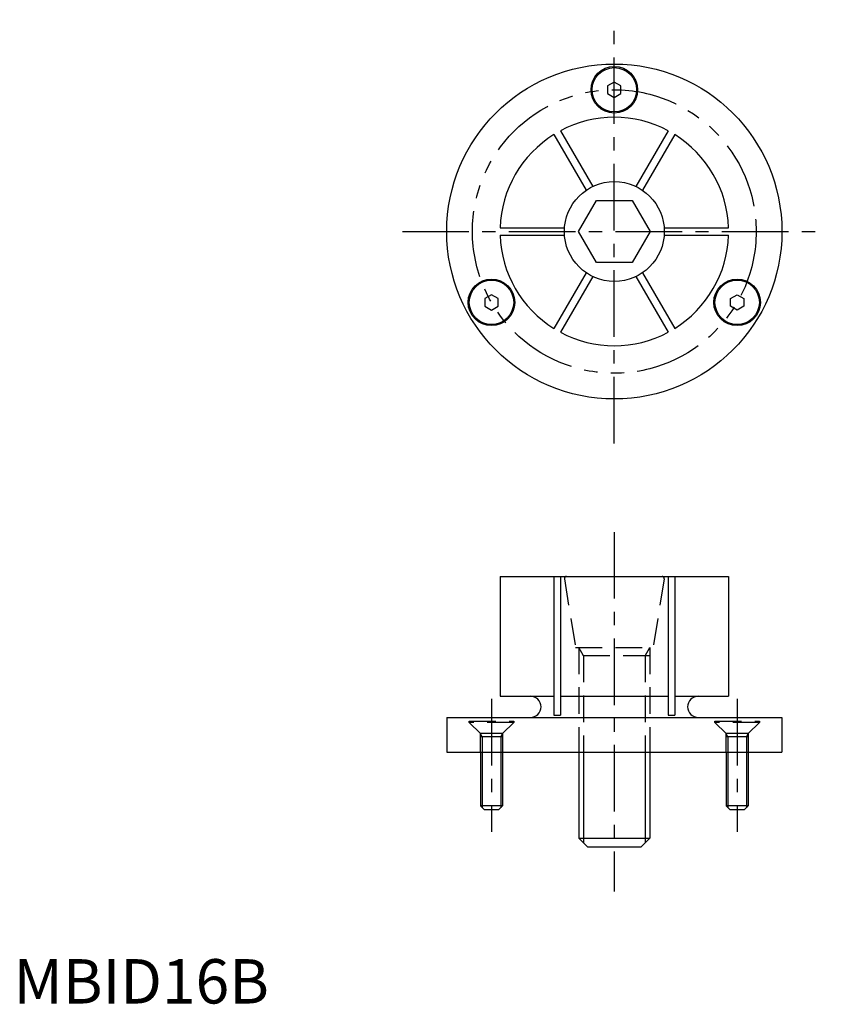
# Model space of a CAD drawing. Extents: x 1 to 183, y 0 to 222.
import ezdxf

# ---------------------------------------------------------------- set-up
doc = ezdxf.new("R2010")
doc.units = 0
doc.header["$LTSCALE"] = 2
doc.header["$MEASUREMENT"] = 0
for name, pattern in [('CENTER', [12, 7.5, -1.5, 1.5, -1.5]), ('HIDDEN', [4.5, 3, -1.5]), ('PHANTOM', [15, 7.5, -1.5, 1.5, -1.5, 1.5, -1.5])]:
    doc.linetypes.add(name, pattern=pattern)
doc.layers.get('0').update_dxf_attribs({"linetype": 'CONTINUOUS'})
for name, color, linetype in [('1', 1, 'CENTER'), ('2', 2, 'HIDDEN'), ('3', 3, 'CONTINUOUS'), ('5', 3, 'PHANTOM')]:
    doc.layers.add(name, color=color, linetype=linetype)
doc.styles.add('Standard1', font='ARIAL.TTF')

msp = doc.modelspace()

# ---------------------------------------------------------------- linework, layer by layer
for p, q in [((135.32, 207.71), (133.82, 206.85)), ((133.82, 206.85), (133.82, 205.11)), ((136.82, 206.85), (135.32, 207.71)), ((136.82, 205.11), (136.82, 206.85)), ((133.82, 205.11), (135.32, 204.25)), ((135.32, 204.25), (136.82, 205.11)), ((121.72, 195.89), (128.97, 183.32)), ((123.19, 196.74), (130.45, 184.17)), ((147.45, 196.74), (140.19, 184.17)), ((148.92, 195.89), (141.66, 183.32)), ((127.24, 174.03), (131.28, 181.03)), ((131.28, 181.03), (139.36, 181.03)), ((139.36, 181.03), (143.4, 174.03)), ((109.58, 174.88), (124.1, 174.88)), ((109.58, 173.18), (124.1, 173.18)), ((131.28, 167.03), (127.24, 174.03)), ((143.4, 174.03), (139.36, 167.03)), ((146.54, 174.88), (161.06, 174.88)), ((146.54, 173.18), (161.06, 173.18)), ((139.36, 167.03), (131.28, 167.03)), ((128.97, 164.74), (121.72, 152.17)), ((141.66, 164.74), (148.92, 152.17)), ((130.45, 163.89), (123.19, 151.32)), ((140.19, 163.89), (147.45, 151.32)), ((107.65, 159.79), (106.15, 158.92)), ((106.15, 158.92), (106.15, 157.19)), ((109.15, 158.92), (107.65, 159.79)), ((109.15, 157.19), (109.15, 158.92)), ((161.49, 158.92), (162.99, 159.79)), ((161.49, 157.19), (161.49, 158.92)), ((162.99, 159.79), (164.49, 158.92)), ((164.49, 158.92), (164.49, 157.19)), ((106.15, 157.19), (107.65, 156.32)), ((107.65, 156.32), (109.15, 157.19)), ((162.99, 156.32), (161.49, 157.19)), ((164.49, 157.19), (162.99, 156.32)), ((109.57, 96.28), (161.07, 96.28)), ((109.57, 96.28), (109.57, 69.28)), ((121.72, 96.28), (121.72, 64.98)), ((123.19, 96.28), (123.19, 64.98)), ((147.45, 96.28), (147.45, 64.98)), ((148.92, 96.28), (148.92, 64.98)), ((161.07, 96.28), (161.07, 69.28)), ((109.57, 69.28), (121.72, 69.28)), ((123.19, 69.28), (147.45, 69.28)), ((148.92, 69.28), (161.07, 69.28)), ((97.57, 64.48), (173.07, 64.48)), ((97.57, 64.48), (97.57, 56.68)), ((121.72, 64.98), (123.19, 64.98)), ((147.45, 64.98), (148.92, 64.98)), ((173.07, 64.48), (173.07, 56.68)), ((97.57, 56.68), (173.07, 56.68)), ((105.15, 56.68), (105.15, 44.58)), ((110.15, 56.68), (110.15, 44.58)), ((127.32, 56.68), (127.32, 37.28)), ((143.32, 56.68), (143.32, 37.28)), ((160.49, 56.68), (160.49, 44.58)), ((165.49, 56.68), (165.49, 44.58)), ((110.15, 44.58), (105.15, 44.58)), ((106.05, 43.68), (105.15, 44.58)), ((110.15, 44.58), (109.25, 43.68)), ((161.39, 43.68), (160.49, 44.58)), ((165.49, 44.58), (160.49, 44.58)), ((165.49, 44.58), (164.59, 43.68)), ((109.25, 43.68), (106.05, 43.68)), ((164.59, 43.68), (161.39, 43.68)), ((127.32, 37.28), (143.32, 37.28)), ((129.32, 35.28), (127.32, 37.28)), ((143.32, 37.28), (141.32, 35.28)), ((141.32, 35.28), (129.32, 35.28))]:
    msp.add_line(p, q)
for centre, radius in [((135.32, 174.03), 37.75), ((135.32, 205.98), 5.25), ((135.32, 205.98), 5), ((135.32, 174.03), 11.25), ((107.65, 158.06), 5.25), ((107.65, 158.06), 5), ((162.99, 158.06), 5.25), ((162.99, 158.06), 5)]:
    msp.add_circle(centre, radius)
for centre, radius, start, end in [((135.32, 174.03), 25.75, 61.8917, 118.1083), ((135.32, 174.03), 25.75, 121.8917, 178.1083), ((135.32, 174.03), 25.75, 1.8917, 58.1083), ((135.32, 174.03), 25.75, 181.8917, 238.1083), ((135.32, 174.03), 25.75, 301.8917, 358.1083), ((135.32, 174.03), 25.75, 241.8917, 298.1083), ((116.42, 66.88), 2.4, 270, 90), ((154.22, 66.88), 2.4, 90, 270)]:
    msp.add_arc(centre, radius, start, end)
at = {"layer": '1'}
for p, q in [((135.32, 126.28), (135.32, 221.78)), ((87.57, 174.03), (183.07, 174.03)), ((135.32, 106.28), (135.32, 25.28)), ((107.65, 68.68), (107.65, 38.68)), ((162.99, 68.68), (162.99, 38.68))]:
    msp.add_line(p, q, dxfattribs=at)
at = {"layer": '2'}
for p, q in [((124.08, 95.7), (126.57, 80.28)), ((124.57, 96.28), (146.07, 96.28)), ((146.56, 95.7), (144.07, 80.28)), ((126.57, 80.28), (144.07, 80.28)), ((127.32, 80.28), (127.32, 56.68)), ((128.4, 78.41), (127.32, 80.28)), ((142.24, 78.41), (143.32, 80.28)), ((143.32, 80.28), (143.32, 56.68)), ((143.32, 78.41), (127.32, 78.41)), ((128.4, 78.41), (128.4, 56.68)), ((142.24, 78.41), (142.24, 56.68)), ((102.65, 63.38), (102.65, 63.68)), ((102.65, 63.68), (112.65, 63.68)), ((112.65, 63.38), (102.65, 63.38)), ((102.65, 63.38), (105.15, 60.88)), ((112.65, 63.38), (110.15, 60.88)), ((112.65, 63.68), (112.65, 63.38)), ((157.99, 63.68), (167.99, 63.68)), ((157.99, 63.38), (157.99, 63.68)), ((157.99, 63.38), (160.49, 60.88)), ((167.99, 63.38), (157.99, 63.38)), ((167.99, 63.38), (165.49, 60.88)), ((167.99, 63.68), (167.99, 63.38)), ((105.15, 56.68), (105.15, 60.88)), ((105.58, 60.13), (105.15, 60.88)), ((110.15, 60.88), (105.15, 60.88)), ((110.15, 60.13), (105.15, 60.13)), ((105.58, 60.13), (105.58, 56.68)), ((109.72, 60.13), (110.15, 60.88)), ((109.72, 60.13), (109.72, 56.68)), ((110.15, 60.88), (110.15, 56.68)), ((165.49, 60.88), (160.49, 60.88)), ((160.92, 60.13), (160.49, 60.88)), ((160.49, 56.68), (160.49, 60.88)), ((165.49, 60.13), (160.49, 60.13)), ((160.92, 60.13), (160.92, 56.68)), ((165.06, 60.13), (165.49, 60.88)), ((165.06, 60.13), (165.06, 56.68)), ((165.49, 60.88), (165.49, 56.68))]:
    msp.add_line(p, q, dxfattribs=at)
for centre, start, end in [((124.57, 95.78), 90, 188.8807), ((146.07, 95.78), 351.1193, 90)]:
    msp.add_arc(centre, 0.5, start, end, dxfattribs=at)
at = {"layer": '3'}
for p, q in [((105.58, 56.68), (105.58, 44.15)), ((109.72, 56.68), (109.72, 44.15)), ((128.4, 56.68), (128.4, 36.2)), ((142.24, 56.68), (142.24, 36.2)), ((160.92, 56.68), (160.92, 44.15)), ((165.06, 56.68), (165.06, 44.15))]:
    msp.add_line(p, q, dxfattribs=at)
at = {"layer": '5'}
msp.add_circle((135.32, 174.03), 31.95, dxfattribs=at)

# ---------------------------------------------------------------- texts
at = {"color": 3, "style": 'Standard1'}
msp.add_text('MBID16B', height=10, dxfattribs=at).set_placement((0, 0))

doc.saveas('drawing.dxf')
